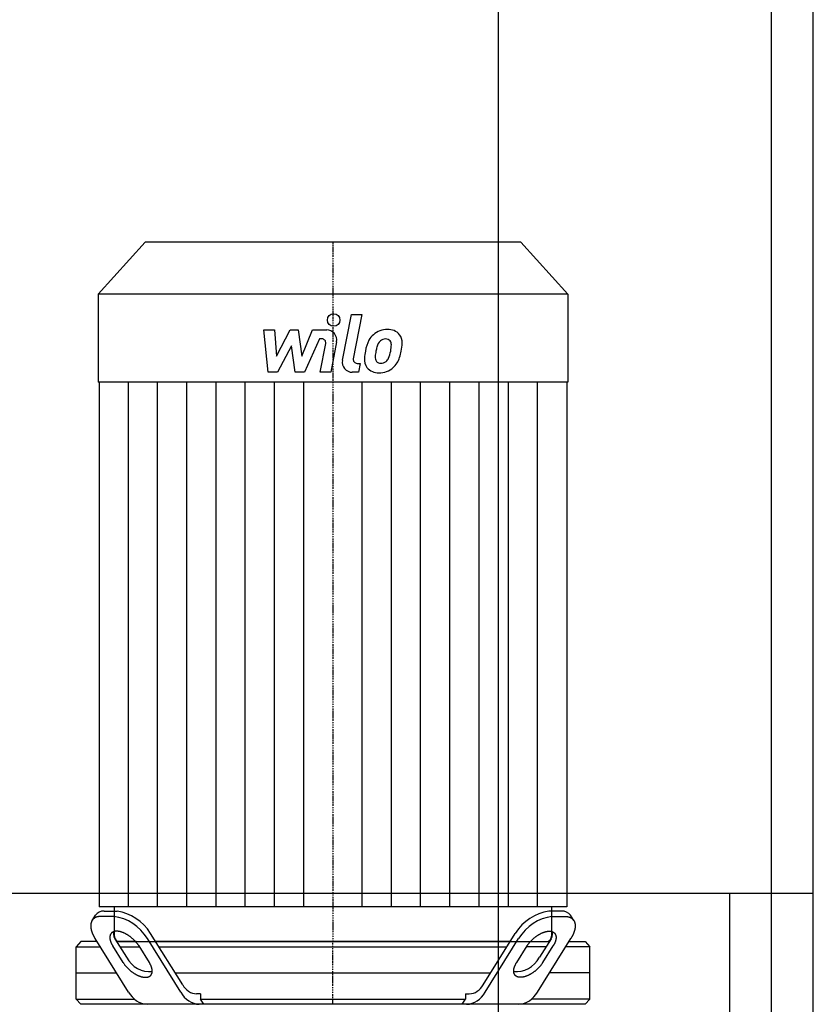
# Model space of a CAD drawing. Extents: x -400 to 400, y 0 to 1775.
# Drawn here: x 0 to 380, y 832 to 1303 of the extents above; entities that cross this region are included whole.
import ezdxf

# ---------------------------------------------------------------- set-up
doc = ezdxf.new("R2010")
doc.units = 0
doc.linetypes.add('DASHDOT', pattern=[1, 0.5, -0.25, 0, -0.25])
doc.layers.get('0').update_dxf_attribs({"color": 124})
doc.layers.add('CP_AXIS', color=143, linetype='DASHDOT')
doc.layers.add('CP_DETAL', color=33, linetype='Continuous')

msp = doc.modelspace()

# ---------------------------------------------------------------- linework, layer by layer
at = {"extrusion": (0, 1, 0)}
for p, q in [((380, 60), (380, 1645)), ((229.22, 10), (229.22, 1640)), ((360, 10), (360, 1640)), ((60, 1197), (37.5, 1172.1)), ((240, 1197), (60, 1197)), ((240, 1197), (262.5, 1172.1)), ((262.5, 1172.1), (37.5, 1172.1)), ((37.5, 1172.1), (37.5, 1130)), ((262.5, 1172.1), (262.5, 1130)), ((262.5, 1130), (37.5, 1130)), ((38.02, 1130), (38.02, 878.75)), ((261.98, 1130), (261.98, 878.75)), ((380, 885), (-380, 885)), ((340, 60), (340, 885)), ((45.28, 878.75), (45.28, 864.87)), ((254.72, 878.75), (254.72, 864.87)), ((34.66, 872.12), (36.23, 874.62)), ((45.12, 874.07), (38.86, 874.07)), ((40.43, 876.57), (46.68, 876.57)), ((259.57, 876.57), (253.32, 876.57)), ((254.88, 874.07), (261.14, 874.07)), ((265.34, 872.12), (263.77, 874.62)), ((52.14, 837.86), (36.11, 863.46)), ((45.55, 863.38), (51.11, 854.5)), ((77.17, 837.86), (61.14, 863.46)), ((78.08, 841.39), (62.71, 865.96)), ((221.92, 841.39), (237.29, 865.96)), ((222.83, 837.86), (238.86, 863.46)), ((247.86, 837.86), (263.89, 863.46)), ((254.45, 863.38), (248.89, 854.5)), ((29.21, 862), (27, 859.5)), ((27, 859.5), (38.6, 859.5)), ((27, 834.5), (27, 859.5)), ((37.03, 862), (29.21, 862)), ((49.55, 852), (44.58, 859.93)), ((55.8, 862), (46.42, 862)), ((47.87, 862), (252.13, 862)), ((47.98, 859.5), (57.37, 859.5)), ((57.1, 859.93), (62.06, 852)), ((234.81, 862), (65.19, 862)), ((66.75, 859.5), (233.25, 859.5)), ((242.9, 859.93), (237.94, 852)), ((252.02, 859.5), (242.63, 859.5)), ((244.47, 862), (253.58, 862)), ((250.45, 852), (255.42, 859.93)), ((273, 859.5), (261.4, 859.5)), ((262.97, 862), (270.79, 862)), ((270.79, 862), (273, 859.5)), ((273, 834.5), (273, 859.5)), ((27, 847), (46.42, 847)), ((74.57, 847), (225.43, 847)), ((273, 847), (253.58, 847)), ((86.61, 837), (84.72, 837)), ((86.61, 837), (86.61, 834.5)), ((213.39, 837), (215.28, 837)), ((213.39, 837), (213.39, 834.5)), ((27, 834.5), (54.93, 834.5)), ((29.21, 832), (27, 834.5)), ((270.79, 832), (29.21, 832)), ((86.61, 834.5), (213.39, 834.5)), ((273, 834.5), (245.07, 834.5)), ((270.79, 832), (273, 834.5))]:
    msp.add_line(p, q, dxfattribs=at)
for p, q in [((261.98, 878.75), (38.02, 878.75)), ((88.18, 832), (86.61, 834.5)), ((211.82, 832), (213.39, 834.5))]:
    msp.add_line(p, q)
for points in [[(38.86, 874.07, 0), (38.75, 874.07, 0), (38.64, 874.07, 0), (38.52, 874.06, 0), (38.41, 874.06, 0), (38.3, 874.05, 0), (38.19, 874.04, 0), (38.08, 874.03, 0), (37.98, 874.02, 0), (37.87, 874.01, 0), (37.76, 873.99, 0), (37.66, 873.97, 0), (37.56, 873.96, 0), (37.46, 873.94, 0), (37.36, 873.91, 0), (37.26, 873.89, 0), (37.16, 873.87, 0), (37.06, 873.84, 0), (36.97, 873.81, 0), (36.87, 873.78, 0), (36.78, 873.75, 0), (36.69, 873.72, 0), (36.6, 873.69, 0), (36.51, 873.65, 0), (36.42, 873.61, 0), (36.34, 873.58, 0), (36.25, 873.54, 0), (36.17, 873.49, 0), (36.09, 873.45, 0), (36.01, 873.41, 0), (35.93, 873.36, 0), (35.85, 873.31, 0), (35.78, 873.26, 0), (35.7, 873.21, 0), (35.63, 873.16, 0), (35.56, 873.11, 0), (35.49, 873.05, 0), (35.42, 873, 0), (35.35, 872.94, 0), (35.29, 872.88, 0), (35.22, 872.82, 0), (35.16, 872.76, 0), (35.1, 872.69, 0), (35.04, 872.63, 0), (34.98, 872.56, 0), (34.93, 872.49, 0), (34.87, 872.43, 0), (34.82, 872.36, 0), (34.77, 872.28, 0), (34.72, 872.21, 0), (34.67, 872.14, 0), (34.62, 872.06, 0), (34.58, 871.98, 0), (34.54, 871.91, 0), (34.49, 871.83, 0), (34.45, 871.75, 0), (34.42, 871.66, 0), (34.38, 871.58, 0), (34.34, 871.5, 0), (34.31, 871.41, 0), (34.28, 871.32, 0), (34.25, 871.24, 0), (34.22, 871.15, 0), (34.2, 871.06, 0), (34.17, 870.96, 0), (34.15, 870.87, 0), (34.13, 870.78, 0), (34.11, 870.68, 0), (34.09, 870.59, 0), (34.07, 870.49, 0), (34.06, 870.39, 0), (34.05, 870.29, 0), (34.03, 870.19, 0), (34.03, 870.09, 0), (34.02, 869.99, 0), (34.01, 869.89, 0), (34.01, 869.78, 0), (34.01, 869.68, 0), (34, 869.57, 0), (34.01, 869.47, 0), (34.01, 869.36, 0), (34.01, 869.25, 0), (34.02, 869.14, 0), (34.03, 869.03, 0), (34.04, 868.92, 0), (34.05, 868.81, 0), (34.06, 868.69, 0), (34.08, 868.58, 0), (34.09, 868.46, 0), (34.11, 868.35, 0), (34.13, 868.23, 0), (34.15, 868.12, 0), (34.18, 868, 0), (34.2, 867.88, 0), (34.23, 867.76, 0), (34.26, 867.64, 0), (34.29, 867.52, 0), (34.32, 867.4, 0), (34.36, 867.28, 0), (34.39, 867.16, 0), (34.43, 867.04, 0), (34.47, 866.91, 0), (34.51, 866.79, 0), (34.55, 866.67, 0), (34.59, 866.54, 0), (34.64, 866.42, 0), (34.68, 866.29, 0), (34.73, 866.17, 0), (34.78, 866.04, 0), (34.83, 865.92, 0), (34.89, 865.79, 0), (34.94, 865.66, 0), (35, 865.53, 0), (35.06, 865.41, 0), (35.12, 865.28, 0), (35.18, 865.15, 0), (35.24, 865.02, 0), (35.31, 864.89, 0), (35.37, 864.76, 0), (35.44, 864.63, 0), (35.51, 864.5, 0), (35.58, 864.37, 0), (35.65, 864.24, 0), (35.73, 864.11, 0), (35.8, 863.98, 0), (35.88, 863.85, 0), (35.95, 863.72, 0), (36.03, 863.59, 0), (36.11, 863.46, 0)], [(261.14, 874.07, 0), (261.25, 874.07, 0), (261.36, 874.07, 0), (261.48, 874.06, 0), (261.59, 874.06, 0), (261.7, 874.05, 0), (261.81, 874.04, 0), (261.92, 874.03, 0), (262.02, 874.02, 0), (262.13, 874.01, 0), (262.24, 873.99, 0), (262.34, 873.97, 0), (262.44, 873.96, 0), (262.54, 873.94, 0), (262.64, 873.91, 0), (262.74, 873.89, 0), (262.84, 873.87, 0), (262.94, 873.84, 0), (263.03, 873.81, 0), (263.13, 873.78, 0), (263.22, 873.75, 0), (263.31, 873.72, 0), (263.4, 873.69, 0), (263.49, 873.65, 0), (263.58, 873.61, 0), (263.66, 873.58, 0), (263.75, 873.54, 0), (263.83, 873.49, 0), (263.91, 873.45, 0), (263.99, 873.41, 0), (264.07, 873.36, 0), (264.15, 873.31, 0), (264.22, 873.26, 0), (264.3, 873.21, 0), (264.37, 873.16, 0), (264.44, 873.11, 0), (264.51, 873.05, 0), (264.58, 873, 0), (264.65, 872.94, 0), (264.71, 872.88, 0), (264.78, 872.82, 0), (264.84, 872.76, 0), (264.9, 872.69, 0), (264.96, 872.63, 0), (265.02, 872.56, 0), (265.07, 872.49, 0), (265.13, 872.43, 0), (265.18, 872.36, 0), (265.23, 872.28, 0), (265.28, 872.21, 0), (265.33, 872.14, 0), (265.38, 872.06, 0), (265.42, 871.98, 0), (265.46, 871.91, 0), (265.51, 871.83, 0), (265.55, 871.75, 0), (265.58, 871.66, 0), (265.62, 871.58, 0), (265.66, 871.5, 0), (265.69, 871.41, 0), (265.72, 871.32, 0), (265.75, 871.24, 0), (265.78, 871.15, 0), (265.8, 871.06, 0), (265.83, 870.96, 0), (265.85, 870.87, 0), (265.87, 870.78, 0), (265.89, 870.68, 0), (265.91, 870.59, 0), (265.93, 870.49, 0), (265.94, 870.39, 0), (265.95, 870.29, 0), (265.97, 870.19, 0), (265.97, 870.09, 0), (265.98, 869.99, 0), (265.99, 869.89, 0), (265.99, 869.78, 0), (265.99, 869.68, 0), (266, 869.57, 0), (265.99, 869.47, 0), (265.99, 869.36, 0), (265.99, 869.25, 0), (265.98, 869.14, 0), (265.97, 869.03, 0), (265.96, 868.92, 0), (265.95, 868.81, 0), (265.94, 868.69, 0), (265.92, 868.58, 0), (265.91, 868.46, 0), (265.89, 868.35, 0), (265.87, 868.23, 0), (265.85, 868.12, 0), (265.82, 868, 0), (265.8, 867.88, 0), (265.77, 867.76, 0), (265.74, 867.64, 0), (265.71, 867.52, 0), (265.68, 867.4, 0), (265.64, 867.28, 0), (265.61, 867.16, 0), (265.57, 867.04, 0), (265.53, 866.91, 0), (265.49, 866.79, 0), (265.45, 866.67, 0), (265.41, 866.54, 0), (265.36, 866.42, 0), (265.32, 866.29, 0), (265.27, 866.17, 0), (265.22, 866.04, 0), (265.17, 865.92, 0), (265.11, 865.79, 0), (265.06, 865.66, 0), (265, 865.53, 0), (264.94, 865.41, 0), (264.88, 865.28, 0), (264.82, 865.15, 0), (264.76, 865.02, 0), (264.69, 864.89, 0), (264.63, 864.76, 0), (264.56, 864.63, 0), (264.49, 864.5, 0), (264.42, 864.37, 0), (264.35, 864.24, 0), (264.27, 864.11, 0), (264.2, 863.98, 0), (264.12, 863.85, 0), (264.05, 863.72, 0), (263.97, 863.59, 0), (263.89, 863.46, 0)], [(57.1, 859.93, 0), (56.99, 860.1, 0), (56.87, 860.28, 0), (56.76, 860.45, 0), (56.63, 860.62, 0), (56.51, 860.79, 0), (56.38, 860.97, 0), (56.25, 861.14, 0), (56.11, 861.31, 0), (55.98, 861.48, 0), (55.84, 861.65, 0), (55.69, 861.81, 0), (55.54, 861.98, 0), (55.39, 862.15, 0), (55.24, 862.31, 0), (55.09, 862.47, 0), (54.93, 862.63, 0), (54.77, 862.79, 0), (54.61, 862.95, 0), (54.44, 863.11, 0), (54.27, 863.26, 0), (54.1, 863.41, 0), (53.93, 863.56, 0), (53.76, 863.71, 0), (53.59, 863.86, 0), (53.41, 864, 0), (53.23, 864.14, 0), (53.05, 864.28, 0), (52.87, 864.41, 0), (52.69, 864.55, 0), (52.51, 864.68, 0), (52.32, 864.8, 0), (52.14, 864.93, 0), (51.95, 865.05, 0), (51.76, 865.17, 0), (51.58, 865.28, 0), (51.39, 865.39, 0), (51.2, 865.5, 0), (51.01, 865.61, 0), (50.83, 865.71, 0), (50.64, 865.81, 0), (50.45, 865.9, 0), (50.26, 865.99, 0), (50.08, 866.08, 0), (49.89, 866.17, 0), (49.7, 866.25, 0), (49.52, 866.32, 0), (49.33, 866.39, 0), (49.15, 866.46, 0), (48.96, 866.53, 0), (48.78, 866.59, 0), (48.6, 866.64, 0), (48.42, 866.7, 0), (48.25, 866.74, 0), (48.07, 866.79, 0), (47.89, 866.83, 0), (47.72, 866.86, 0), (47.55, 866.9, 0), (47.38, 866.92, 0), (47.22, 866.95, 0), (47.05, 866.97, 0), (46.89, 866.98, 0), (46.73, 866.99, 0), (46.57, 867, 0), (46.42, 867, 0), (46.26, 867, 0), (46.11, 866.99, 0), (45.97, 866.98, 0), (45.82, 866.97, 0), (45.68, 866.95, 0), (45.55, 866.92, 0), (45.41, 866.9, 0), (45.28, 866.86, 0), (45.15, 866.83, 0), (45.03, 866.79, 0), (44.91, 866.74, 0), (44.79, 866.7, 0), (44.68, 866.64, 0), (44.57, 866.59, 0), (44.46, 866.53, 0), (44.36, 866.46, 0), (44.26, 866.39, 0), (44.17, 866.32, 0), (44.08, 866.25, 0), (43.99, 866.17, 0), (43.91, 866.08, 0), (43.83, 865.99, 0), (43.76, 865.9, 0), (43.69, 865.81, 0), (43.62, 865.71, 0), (43.56, 865.61, 0), (43.5, 865.5, 0), (43.45, 865.39, 0), (43.4, 865.28, 0), (43.36, 865.17, 0), (43.32, 865.05, 0), (43.29, 864.93, 0), (43.26, 864.8, 0), (43.23, 864.68, 0), (43.21, 864.55, 0), (43.2, 864.41, 0), (43.19, 864.28, 0), (43.18, 864.14, 0), (43.18, 864, 0), (43.18, 863.86, 0), (43.19, 863.71, 0), (43.2, 863.56, 0), (43.22, 863.41, 0), (43.24, 863.26, 0), (43.26, 863.11, 0), (43.29, 862.95, 0), (43.33, 862.79, 0), (43.37, 862.63, 0), (43.41, 862.47, 0), (43.46, 862.31, 0), (43.51, 862.15, 0), (43.57, 861.98, 0), (43.63, 861.81, 0), (43.7, 861.65, 0), (43.77, 861.48, 0), (43.84, 861.31, 0), (43.92, 861.14, 0), (44, 860.97, 0), (44.09, 860.79, 0), (44.18, 860.62, 0), (44.28, 860.45, 0), (44.37, 860.28, 0), (44.48, 860.1, 0), (44.58, 859.93, 0)], [(242.9, 859.93, 0), (243.01, 860.1, 0), (243.13, 860.28, 0), (243.24, 860.45, 0), (243.37, 860.62, 0), (243.49, 860.79, 0), (243.62, 860.97, 0), (243.75, 861.14, 0), (243.89, 861.31, 0), (244.02, 861.48, 0), (244.16, 861.65, 0), (244.31, 861.81, 0), (244.46, 861.98, 0), (244.61, 862.15, 0), (244.76, 862.31, 0), (244.91, 862.47, 0), (245.07, 862.63, 0), (245.23, 862.79, 0), (245.39, 862.95, 0), (245.56, 863.11, 0), (245.73, 863.26, 0), (245.9, 863.41, 0), (246.07, 863.56, 0), (246.24, 863.71, 0), (246.41, 863.86, 0), (246.59, 864, 0), (246.77, 864.14, 0), (246.95, 864.28, 0), (247.13, 864.41, 0), (247.31, 864.55, 0), (247.49, 864.68, 0), (247.68, 864.8, 0), (247.86, 864.93, 0), (248.05, 865.05, 0), (248.24, 865.17, 0), (248.42, 865.28, 0), (248.61, 865.39, 0), (248.8, 865.5, 0), (248.99, 865.61, 0), (249.17, 865.71, 0), (249.36, 865.81, 0), (249.55, 865.9, 0), (249.74, 865.99, 0), (249.92, 866.08, 0), (250.11, 866.17, 0), (250.3, 866.25, 0), (250.48, 866.32, 0), (250.67, 866.39, 0), (250.85, 866.46, 0), (251.04, 866.53, 0), (251.22, 866.59, 0), (251.4, 866.64, 0), (251.58, 866.7, 0), (251.75, 866.74, 0), (251.93, 866.79, 0), (252.11, 866.83, 0), (252.28, 866.86, 0), (252.45, 866.9, 0), (252.62, 866.92, 0), (252.78, 866.95, 0), (252.95, 866.97, 0), (253.11, 866.98, 0), (253.27, 866.99, 0), (253.43, 867, 0), (253.58, 867, 0), (253.74, 867, 0), (253.89, 866.99, 0), (254.03, 866.98, 0), (254.18, 866.97, 0), (254.32, 866.95, 0), (254.45, 866.92, 0), (254.59, 866.9, 0), (254.72, 866.86, 0), (254.85, 866.83, 0), (254.97, 866.79, 0), (255.09, 866.74, 0), (255.21, 866.7, 0), (255.32, 866.64, 0), (255.43, 866.59, 0), (255.54, 866.53, 0), (255.64, 866.46, 0), (255.74, 866.39, 0), (255.83, 866.32, 0), (255.92, 866.25, 0), (256.01, 866.17, 0), (256.09, 866.08, 0), (256.17, 865.99, 0), (256.24, 865.9, 0), (256.31, 865.81, 0), (256.38, 865.71, 0), (256.44, 865.61, 0), (256.5, 865.5, 0), (256.55, 865.39, 0), (256.6, 865.28, 0), (256.64, 865.17, 0), (256.68, 865.05, 0), (256.71, 864.93, 0), (256.74, 864.8, 0), (256.77, 864.68, 0), (256.79, 864.55, 0), (256.8, 864.41, 0), (256.81, 864.28, 0), (256.82, 864.14, 0), (256.82, 864, 0), (256.82, 863.86, 0), (256.81, 863.71, 0), (256.8, 863.56, 0), (256.78, 863.41, 0), (256.76, 863.26, 0), (256.74, 863.11, 0), (256.71, 862.95, 0), (256.67, 862.79, 0), (256.63, 862.63, 0), (256.59, 862.47, 0), (256.54, 862.31, 0), (256.49, 862.15, 0), (256.43, 861.98, 0), (256.37, 861.81, 0), (256.3, 861.65, 0), (256.23, 861.48, 0), (256.16, 861.31, 0), (256.08, 861.14, 0), (256, 860.97, 0), (255.91, 860.79, 0), (255.82, 860.62, 0), (255.72, 860.45, 0), (255.63, 860.28, 0), (255.52, 860.1, 0), (255.42, 859.93, 0)], [(49.55, 852, 0), (49.66, 851.83, 0), (49.77, 851.65, 0), (49.89, 851.48, 0), (50.01, 851.31, 0), (50.13, 851.13, 0), (50.26, 850.96, 0), (50.39, 850.79, 0), (50.53, 850.62, 0), (50.67, 850.45, 0), (50.81, 850.28, 0), (50.95, 850.11, 0), (51.1, 849.95, 0), (51.25, 849.78, 0), (51.4, 849.62, 0), (51.56, 849.46, 0), (51.71, 849.29, 0), (51.88, 849.13, 0), (52.04, 848.98, 0), (52.2, 848.82, 0), (52.37, 848.67, 0), (52.54, 848.51, 0), (52.71, 848.36, 0), (52.88, 848.22, 0), (53.06, 848.07, 0), (53.23, 847.93, 0), (53.41, 847.79, 0), (53.59, 847.65, 0), (53.77, 847.51, 0), (53.95, 847.38, 0), (54.14, 847.25, 0), (54.32, 847.12, 0), (54.51, 847, 0), (54.69, 846.88, 0), (54.88, 846.76, 0), (55.07, 846.65, 0), (55.25, 846.53, 0), (55.44, 846.43, 0), (55.63, 846.32, 0), (55.82, 846.22, 0), (56, 846.12, 0), (56.19, 846.03, 0), (56.38, 845.93, 0), (56.57, 845.85, 0), (56.75, 845.76, 0), (56.94, 845.68, 0), (57.13, 845.61, 0), (57.31, 845.54, 0), (57.5, 845.47, 0), (57.68, 845.4, 0), (57.86, 845.34, 0), (58.04, 845.29, 0), (58.22, 845.23, 0), (58.4, 845.19, 0), (58.57, 845.14, 0), (58.75, 845.1, 0), (58.92, 845.06, 0), (59.09, 845.03, 0), (59.26, 845.01, 0), (59.43, 844.98, 0), (59.59, 844.96, 0), (59.75, 844.95, 0), (59.91, 844.94, 0), (60.07, 844.93, 0), (60.23, 844.93, 0), (60.38, 844.93, 0), (60.53, 844.94, 0), (60.67, 844.95, 0), (60.82, 844.96, 0), (60.96, 844.98, 0), (61.1, 845.01, 0), (61.23, 845.03, 0), (61.36, 845.06, 0), (61.49, 845.1, 0), (61.61, 845.14, 0), (61.74, 845.19, 0), (61.85, 845.23, 0), (61.97, 845.29, 0), (62.08, 845.34, 0), (62.18, 845.4, 0), (62.28, 845.47, 0), (62.38, 845.54, 0), (62.48, 845.61, 0), (62.57, 845.68, 0), (62.65, 845.76, 0), (62.74, 845.85, 0), (62.81, 845.93, 0), (62.89, 846.03, 0), (62.96, 846.12, 0), (63.02, 846.22, 0), (63.08, 846.32, 0), (63.14, 846.43, 0), (63.19, 846.53, 0), (63.24, 846.65, 0), (63.28, 846.76, 0), (63.32, 846.88, 0), (63.36, 847, 0), (63.38, 847.12, 0), (63.41, 847.25, 0), (63.43, 847.38, 0), (63.45, 847.51, 0), (63.46, 847.65, 0), (63.46, 847.79, 0), (63.47, 847.93, 0), (63.46, 848.07, 0), (63.46, 848.22, 0), (63.44, 848.36, 0), (63.43, 848.51, 0), (63.41, 848.67, 0), (63.38, 848.82, 0), (63.35, 848.98, 0), (63.32, 849.13, 0), (63.28, 849.29, 0), (63.23, 849.46, 0), (63.18, 849.62, 0), (63.13, 849.78, 0), (63.07, 849.95, 0), (63.01, 850.11, 0), (62.95, 850.28, 0), (62.88, 850.45, 0), (62.8, 850.62, 0), (62.72, 850.79, 0), (62.64, 850.96, 0), (62.55, 851.13, 0), (62.46, 851.31, 0), (62.37, 851.48, 0), (62.27, 851.65, 0), (62.17, 851.83, 0), (62.06, 852, 0)], [(250.45, 852, 0), (250.34, 851.83, 0), (250.23, 851.65, 0), (250.11, 851.48, 0), (249.99, 851.31, 0), (249.87, 851.13, 0), (249.74, 850.96, 0), (249.61, 850.79, 0), (249.47, 850.62, 0), (249.33, 850.45, 0), (249.19, 850.28, 0), (249.05, 850.11, 0), (248.9, 849.95, 0), (248.75, 849.78, 0), (248.6, 849.62, 0), (248.44, 849.46, 0), (248.29, 849.29, 0), (248.12, 849.13, 0), (247.96, 848.98, 0), (247.8, 848.82, 0), (247.63, 848.67, 0), (247.46, 848.51, 0), (247.29, 848.36, 0), (247.12, 848.22, 0), (246.94, 848.07, 0), (246.77, 847.93, 0), (246.59, 847.79, 0), (246.41, 847.65, 0), (246.23, 847.51, 0), (246.05, 847.38, 0), (245.86, 847.25, 0), (245.68, 847.12, 0), (245.49, 847, 0), (245.31, 846.88, 0), (245.12, 846.76, 0), (244.93, 846.65, 0), (244.75, 846.53, 0), (244.56, 846.43, 0), (244.37, 846.32, 0), (244.18, 846.22, 0), (244, 846.12, 0), (243.81, 846.03, 0), (243.62, 845.93, 0), (243.43, 845.85, 0), (243.25, 845.76, 0), (243.06, 845.68, 0), (242.87, 845.61, 0), (242.69, 845.54, 0), (242.5, 845.47, 0), (242.32, 845.4, 0), (242.14, 845.34, 0), (241.96, 845.29, 0), (241.78, 845.23, 0), (241.6, 845.19, 0), (241.43, 845.14, 0), (241.25, 845.1, 0), (241.08, 845.06, 0), (240.91, 845.03, 0), (240.74, 845.01, 0), (240.57, 844.98, 0), (240.41, 844.96, 0), (240.25, 844.95, 0), (240.09, 844.94, 0), (239.93, 844.93, 0), (239.77, 844.93, 0), (239.62, 844.93, 0), (239.47, 844.94, 0), (239.33, 844.95, 0), (239.18, 844.96, 0), (239.04, 844.98, 0), (238.9, 845.01, 0), (238.77, 845.03, 0), (238.64, 845.06, 0), (238.51, 845.1, 0), (238.39, 845.14, 0), (238.26, 845.19, 0), (238.15, 845.23, 0), (238.03, 845.29, 0), (237.92, 845.34, 0), (237.82, 845.4, 0), (237.72, 845.47, 0), (237.62, 845.54, 0), (237.52, 845.61, 0), (237.43, 845.68, 0), (237.35, 845.76, 0), (237.26, 845.85, 0), (237.19, 845.93, 0), (237.11, 846.03, 0), (237.04, 846.12, 0), (236.98, 846.22, 0), (236.92, 846.32, 0), (236.86, 846.43, 0), (236.81, 846.53, 0), (236.76, 846.65, 0), (236.72, 846.76, 0), (236.68, 846.88, 0), (236.64, 847, 0), (236.62, 847.12, 0), (236.59, 847.25, 0), (236.57, 847.38, 0), (236.55, 847.51, 0), (236.54, 847.65, 0), (236.54, 847.79, 0), (236.53, 847.93, 0), (236.54, 848.07, 0), (236.54, 848.22, 0), (236.56, 848.36, 0), (236.57, 848.51, 0), (236.59, 848.67, 0), (236.62, 848.82, 0), (236.65, 848.98, 0), (236.68, 849.13, 0), (236.72, 849.29, 0), (236.77, 849.46, 0), (236.82, 849.62, 0), (236.87, 849.78, 0), (236.93, 849.95, 0), (236.99, 850.11, 0), (237.05, 850.28, 0), (237.12, 850.45, 0), (237.2, 850.62, 0), (237.28, 850.79, 0), (237.36, 850.96, 0), (237.45, 851.13, 0), (237.54, 851.31, 0), (237.63, 851.48, 0), (237.73, 851.65, 0), (237.83, 851.83, 0), (237.94, 852, 0)]]:
    msp.add_polyline3d(points)
for centre, major_axis, ratio, start_param, end_param in [((40.01, 870.96), (0, 5.63), 0.884892, -0.083796, 0.861952), ((42.52, 848.29), (0, 25.95), 0.884892, -0.946169, -0.113636), ((43.92, 850.49), (0, 26.27), 0.884892, -0.940765, -0.119041), ((256.08, 850.49), (0, 26.27), 0.884892, 0.119041, 0.940765), ((257.48, 848.29), (0, 25.95), 0.884892, 0.113636, 0.946169), ((259.99, 870.96), (0, 5.63), 0.884892, -0.861952, 0.083796), ((50.67, 866.76), (0, 6.7), 0.884892, 1.583073, 2.273294), ((47.87, 864.87), (0, 2.87), 0.903776, 1.570796, 3.141593), ((252.13, 864.87), (0, 2.87), 0.903776, 3.141593, 4.712389), ((249.33, 866.76), (0, 6.7), 0.884892, 4.009891, 4.700112), ((62.05, 862.27), (0, 14.6), 0.884892, 2.131875, 3.250989), ((237.95, 862.27), (0, 14.6), 0.884892, 3.032196, 4.15131), ((84.91, 845.98), (0, 8.98), 0.884892, 2.106488, 3.116891), ((215.09, 845.98), (0, 8.98), 0.884892, 3.166294, 4.176697), ((61.71, 844.85), (0, 12.88), 0.884892, 2.145017, 3.078363), ((86.38, 844.17), (0, 12.18), 0.884892, 2.115793, 3.107587), ((213.62, 844.17), (0, 12.18), 0.884892, 3.175599, 4.167392), ((238.29, 844.85), (0, 12.88), 0.884892, 3.204822, 4.138168)]:
    msp.add_ellipse(centre, major_axis=major_axis, ratio=ratio, start_param=start_param, end_param=end_param)
at = {"layer": 'CP_AXIS'}
for p in [(150, 1197), (150, 832)]:
    msp.add_line(p, (150, 862), dxfattribs=at)
at = {"layer": 'CP_DETAL'}
for p, q in [((154.55, 1140.38), (158.82, 1162.34)), ((158.82, 1162.34), (163.87, 1162.34)), ((163.87, 1162.34), (159.74, 1141.08)), ((116.87, 1154.91), (122.08, 1154.91)), ((119, 1134.66), (116.87, 1154.91)), ((122.08, 1154.91), (122.92, 1142.4)), ((122.92, 1142.4), (129.47, 1154.91)), ((129.47, 1154.91), (133.41, 1154.91)), ((133.41, 1154.91), (135.14, 1142.4)), ((135.14, 1142.4), (140.2, 1154.91)), ((143.58, 1150.64), (136.3, 1134.66)), ((140.2, 1154.91), (146.99, 1154.93)), ((144.76, 1150.64), (143.58, 1150.64)), ((130.12, 1147.37), (123.42, 1134.66)), ((131.89, 1134.66), (130.12, 1147.37)), ((143.86, 1134.65), (146.53, 1148.5)), ((151.71, 1149.22), (148.91, 1134.65)), ((161.51, 1138.94), (163.05, 1138.94)), ((163.05, 1138.94), (162.22, 1134.66)), ((123.42, 1134.66), (119, 1134.66)), ((136.3, 1134.66), (131.89, 1134.66)), ((148.91, 1134.65), (143.86, 1134.65)), ((162.22, 1134.66), (159.26, 1134.66)), ((52.02, 878.75), (52.02, 1130)), ((66.01, 878.75), (66.01, 1130)), ((80.01, 878.75), (80.01, 1130)), ((94.01, 878.75), (94.01, 1130)), ((108.01, 878.75), (108.01, 1130)), ((122, 878.75), (122, 1130)), ((136, 878.75), (136, 1130)), ((164, 878.75), (164, 1130)), ((178, 878.75), (178, 1130)), ((191.99, 878.75), (191.99, 1130)), ((205.99, 878.75), (205.99, 1130)), ((219.99, 878.75), (219.99, 1130)), ((233.99, 878.75), (233.99, 1130)), ((247.98, 878.75), (247.98, 1130))]:
    msp.add_line(p, q, dxfattribs=at)
msp.add_circle((150.34, 1159.67), 3, dxfattribs=at)
for centre, radius, start, end in [((144.76, 1148.84), 1.8, 349.1282, 90.0361), ((146.99, 1150.13), 4.8, 349.1463, 90.1097), ((175.48, 1145.48), 9.44, 130.4936, 150.8647), ((175.97, 1145.1), 10.05, 89.3287, 131.1984), ((175.12, 1146.88), 3.72, 88.6944, 130.5967), ((175.28, 1147.21), 3.39, 69.364, 91.2833), ((176.55, 1148.19), 6.97, 39.8625, 93.7877), ((176.99, 1148.97), 6.13, 357.2175, 36.9176), ((183.05, 1142.06), 17.74, 153.1115, 171.0742), ((197.61, 1139.65), 27.51, 165.0104, 169.1866), ((176.36, 1145.68), 5.44, 132.3225, 168.5446), ((175.66, 1148.3), 2.23, 38.8919, 68.6227), ((174.95, 1147.93), 3.02, 358.4755, 35.933), ((158.7, 1148.36), 19.28, 349.3761, 358.4794), ((162.75, 1149.12), 20.37, 347.7846, 358.7587), ((161.51, 1140.74), 1.8, 169.0041, 270), ((171.33, 1140.69), 6.29, 173.443, 216.7902), ((189.07, 1139.95), 24.04, 168.3333, 176.5259), ((173.36, 1141.72), 3.17, 173.0647, 215.6723), ((187.64, 1141.14), 17.45, 167.8511, 176.8316), ((172.48, 1143.31), 4.57, 311.1381, 334.8162), ((162.64, 1147.44), 15.24, 336.5302, 350.0633), ((172.26, 1144.49), 10.03, 311.0023, 344.0583), ((153.44, 1150.4), 29.76, 343.0634, 349.1605), ((159.26, 1139.46), 4.8, 169.0042, 270), ((171.56, 1141.2), 6.79, 219.1176, 274.2411), ((172.74, 1141.52), 2.55, 220.254, 274.7357), ((172.12, 1144.75), 10.32, 269.6738, 310.639), ((172.29, 1147.89), 8.93, 274.1845, 282.2301), ((173.08, 1142.71), 3.72, 287.2372, 310.2783)]:
    msp.add_arc(centre, radius, start, end, dxfattribs=at)

doc.saveas('drawing.dxf')
